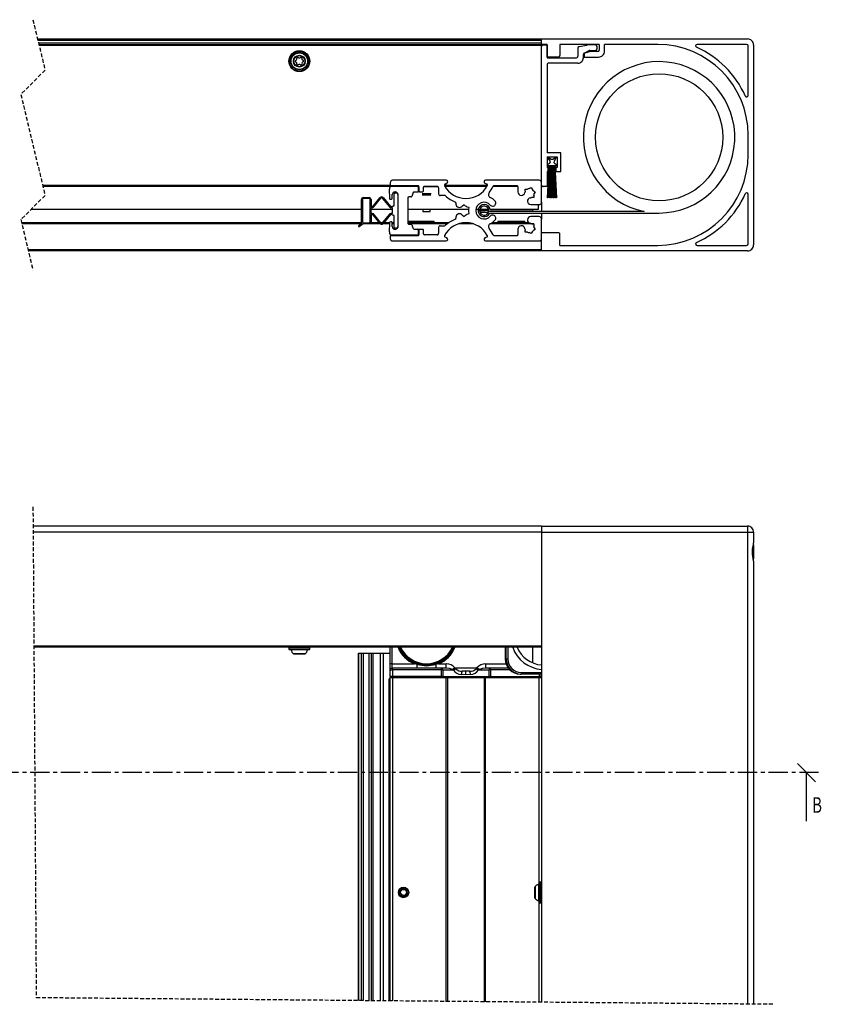
# Model space of a CAD drawing. Extents: x 26 to 795, y 9 to 570.
# Drawn here: x 491 to 755, y 245 to 570 of the extents above; entities that cross this region are included whole.
import ezdxf
from ezdxf.enums import TextEntityAlignment as Align

# ---------------------------------------------------------------- set-up
doc = ezdxf.new("R2010")
doc.units = 0
doc.header["$MEASUREMENT"] = 0
doc.linetypes.add('CENTER', pattern=[10.16, 6.35, -1.27, 1.27, -1.27])
doc.linetypes.add('HIDDEN', pattern=[1.905, 1.27, -0.635])
doc.layers.get('0').update_dxf_attribs({"linetype": 'CONTINUOUS'})

# ---------------------------------------------------------------- blocks, each defined once
blk = doc.blocks.new('_OBLIQUE')
at = {"color": 0, "linetype": 'ByBlock'}
blk.add_line((-0.5, -0.5), (0.5, 0.5), dxfattribs=at)
blk = doc.blocks.new('SW_HATCH_1')
at = {"color": 0, "linetype": 'Continuous'}
for p, q in [((0, 0), (0.16, 0.16)), ((-0.14, -4.64), (-0.09, -4.58)), ((0.02, -4.47), (0.07, -4.42)), ((0.18, -4.31), (0.23, -4.26)), ((0.31, -4.18), (0.36, -4.13)), ((0.49, -4), (0.54, -3.95)), ((0.66, -3.83), (0.71, -3.78)), ((0.78, -3.71), (0.83, -3.66)), ((0.92, -3.57), (0.97, -3.52)), ((1.06, -3.43), (1.11, -3.38))]:
    blk.add_line(p, q, dxfattribs=at)

msp = doc.modelspace()

# ---------------------------------------------------------------- linework, layer by layer
at = {"color": 7, "linetype": 'HIDDEN'}
for p, q in [((494.966289, 569.716933), (498.966289, 553.041933)), ((498.966289, 553.041933), (490.966289, 545.041933)), ((490.966289, 545.041933), (498.966289, 511.691932)), ((498.966289, 511.691932), (490.966289, 503.691932)), ((490.966289, 503.691932), (494.966289, 487.016932)), ((494.966289, 408.794272), (496.048411, 246.699099)), ((739.280285, 244.533067), (496.048411, 246.699099))]:
    msp.add_line(p, q, dxfattribs=at)
at = {"color": 7, "linetype": 'Continuous'}
for p, q in [((496.489543, 563.366933), (662.930269, 563.366933)), ((662.930269, 562.866932), (496.609468, 562.866932)), ((662.930269, 563.366933), (730.930287, 563.366933)), ((662.930269, 561.566913), (662.930269, 563.366933)), ((496.801395, 562.066933), (662.930269, 562.066933)), ((496.921319, 561.566932), (662.930269, 561.566932)), ((664.730269, 561.566913), (662.930269, 561.566913)), ((662.930269, 515.116914), (662.930269, 560.866913)), ((663.430292, 561.366914), (664.730269, 561.366914)), ((663.930315, 561.566932), (663.930315, 561.366914)), ((664.730269, 557.366913), (664.730269, 561.566913)), ((664.730269, 561.366914), (664.730269, 557.166913)), ((668.930311, 561.566913), (668.930311, 557.866914)), ((681.930262, 561.566913), (668.930311, 561.566913)), ((674.930293, 560.357014), (674.930293, 557.666914)), ((675.332207, 560.847303), (677.881736, 561.357206)), ((677.00668, 558.70511), (678.624708, 559.514128)), ((680.730302, 561.366914), (677.979786, 561.366914)), ((678.848345, 559.566913), (680.730302, 559.566913)), ((681.230266, 560.066914), (681.230266, 560.866913)), ((681.930262, 561.566913), (681.930262, 559.666915)), ((683.730263, 559.366913), (683.730263, 561.566913)), ((701.271076, 561.566913), (683.730263, 561.566913)), ((730.630297, 561.566913), (714.285511, 561.566913)), ((731.130261, 544.721711), (731.130261, 561.066912)), ((732.930262, 561.366932), (732.930262, 495.366933)), ((581.675488, 556.2417), (581.919271, 556.389121)), ((582.063813, 556.657167), (582.053084, 556.941852)), ((582.497556, 557.215985), (582.74712, 557.078576)), ((583.051521, 557.087419), (583.292682, 557.239083)), ((583.752353, 556.991218), (583.758134, 556.706387)), ((583.917994, 556.447185), (584.169883, 556.314165)), ((668.430287, 557.366913), (664.730269, 557.366913)), ((664.730269, 557.166913), (674.43027, 557.166913)), ((676.730294, 557.166913), (676.730294, 558.257896)), ((676.930267, 558.666915), (678.730268, 559.166914)), ((676.930267, 558.666915), (676.930267, 557.366913)), ((676.930267, 557.366913), (681.730289, 557.366913)), ((681.430299, 559.166914), (678.730268, 559.166914)), ((581.942577, 555.586681), (581.690688, 555.7197)), ((582.108218, 555.042649), (582.102436, 555.327477)), ((582.80905, 554.946445), (582.567889, 554.794781)), ((583.363015, 554.817879), (583.11345, 554.955289)), ((583.796758, 555.376697), (583.807487, 555.092014)), ((584.185082, 555.792164), (583.941299, 555.644745)), ((664.730269, 554.866914), (664.730269, 525.716914)), ((674.930293, 555.366915), (665.230293, 555.366915)), ((731.130261, 525.166621), (731.130261, 531.567244)), ((669.330258, 525.716914), (664.730269, 525.716914)), ((664.730269, 524.416914), (668.03028, 524.416914)), ((664.730269, 524.416914), (664.730269, 520.916914)), ((665.745217, 523.009458), (664.880294, 524.416914)), ((664.880294, 524.416914), (666.130263, 523.695226)), ((665.351588, 523.650008), (665.665287, 523.963706)), ((666.630287, 523.695226), (667.880315, 524.416914)), ((667.880315, 524.416914), (667.047758, 522.974926)), ((668.03028, 524.416914), (668.03028, 520.916914)), ((669.330258, 519.616914), (669.330258, 525.716914)), ((665.130276, 520.916914), (664.730269, 520.916914)), ((664.880294, 521.916914), (665.569205, 522.314663)), ((664.880294, 521.416914), (664.880294, 521.916914)), ((664.880294, 510.916915), (665.430564, 521.416914)), ((665.430564, 521.416914), (664.880294, 521.416914)), ((665.5307, 521.416914), (664.98043, 510.916915)), ((665.130276, 519.616914), (665.130276, 520.916914)), ((665.264029, 510.916915), (665.630717, 521.416914)), ((665.730793, 521.416914), (665.364105, 510.916915)), ((665.630717, 521.416914), (665.5307, 521.416914)), ((665.647466, 510.916915), (665.83075, 521.416914)), ((665.83075, 521.416914), (665.730793, 521.416914)), ((665.930886, 521.416914), (665.747601, 510.916915)), ((666.030902, 521.416914), (665.930886, 521.416914)), ((665.93929, 510.916915), (666.030902, 521.416914)), ((666.131038, 521.416914), (666.039426, 510.916915)), ((666.330177, 521.416914), (666.131038, 521.416914)), ((666.330177, 510.916915), (666.330177, 521.416914)), ((666.629512, 521.416914), (666.430313, 521.416914)), ((666.430313, 521.416914), (666.430313, 510.916915)), ((666.721184, 510.916915), (666.629512, 521.416914)), ((666.829664, 521.416914), (666.729648, 521.416914)), ((666.729648, 521.416914), (666.821319, 510.916915)), ((667.012948, 510.916915), (666.829664, 521.416914)), ((667.029817, 521.416914), (666.9298, 521.416914)), ((666.9298, 521.416914), (667.113084, 510.916915)), ((667.396504, 510.916915), (667.029817, 521.416914)), ((667.22985, 521.416914), (667.129893, 521.416914)), ((667.129893, 521.416914), (667.496521, 510.916915)), ((667.780179, 510.916915), (667.22985, 521.416914)), ((667.230744, 522.291914), (667.880315, 521.916914)), ((667.329986, 521.416914), (667.880315, 510.916915)), ((667.880315, 521.416914), (667.329986, 521.416914)), ((667.630274, 520.916914), (667.630274, 519.616914)), ((668.03028, 520.916914), (667.630274, 520.916914)), ((667.880315, 521.916914), (667.880315, 521.416914)), ((664.730269, 519.616914), (665.130276, 519.616914)), ((664.730269, 519.616914), (664.730269, 514.616914)), ((667.630274, 519.616914), (669.330258, 519.616914)), ((612.898845, 514.616933), (498.264629, 514.616933)), ((612.930316, 515.866932), (612.930316, 515.166933)), ((622.030277, 514.666933), (613.064665, 514.666933)), ((622.130293, 514.866932), (613.230307, 514.866932)), ((631.430287, 516.666933), (613.73027, 516.666933)), ((622.426111, 514.616933), (622.196097, 514.616933)), ((622.330267, 513.091933), (622.330267, 514.366932)), ((622.430283, 514.566933), (622.430283, 513.166932)), ((623.930294, 513.166932), (623.930294, 514.366932)), ((628.64824, 514.616933), (624.064464, 514.616933)), ((624.230284, 514.666933), (628.430266, 514.666933)), ((628.930289, 514.166932), (628.930289, 512.166932)), ((644.829411, 514.616933), (631.031174, 514.616933)), ((631.060976, 515.445875), (631.639797, 515.71293)), ((644.220788, 515.71293), (644.799609, 515.445875)), ((662.130315, 516.666933), (644.430298, 516.666933)), ((655.113656, 514.616933), (646.8543, 514.616933)), ((654.817838, 514.866932), (647.160668, 514.866932)), ((655.117828, 514.566933), (655.117828, 512.843978)), ((658.853967, 513.943261), (659.434993, 514.278695)), ((659.434993, 514.278695), (659.770448, 513.697706)), ((662.930269, 509.466933), (662.930269, 515.866932)), ((663.425941, 514.616933), (662.930269, 514.616933)), ((664.730269, 514.616914), (663.430292, 514.616914)), ((665.06179, 514.379959), (665.167469, 514.485636)), ((665.396649, 514.714847), (665.500361, 514.818529)), ((665.719408, 515.037598), (665.821332, 515.139514)), ((665.977497, 515.295667), (666.078526, 515.396686)), ((666.330177, 515.648332), (666.430313, 515.748469)), ((666.676838, 515.995031), (666.776139, 516.094302)), ((666.920084, 516.238246), (667.018492, 516.336665)), ((667.200822, 516.519028), (667.297501, 516.615712)), ((667.472321, 516.79051), (667.56745, 516.88566)), ((604.03027, 510.961933), (606.030304, 510.961933)), ((606.030304, 510.661933), (604.03027, 510.661933)), ((607.14801, 507.978503), (609.643537, 510.952605)), ((607.381482, 507.782582), (609.877068, 510.756684)), ((610.329348, 510.756684), (612.824876, 507.782582)), ((610.56282, 510.952605), (613.058407, 507.978503)), ((613.630313, 510.716932), (613.630313, 511.966932)), ((614.230294, 508.466933), (614.230294, 512.216933)), ((614.530284, 512.516932), (615.130264, 512.516932)), ((615.430314, 512.216933), (615.430314, 501.116933)), ((615.430314, 511.966932), (615.430314, 501.366932)), ((618.755299, 510.866932), (618.755299, 502.466932)), ((619.783539, 511.166932), (619.05529, 511.166932)), ((622.030277, 512.791932), (620.821554, 512.791932)), ((622.730274, 512.866933), (623.630304, 512.866933)), ((623.451728, 512.334088), (626.408834, 512.334088)), ((623.480517, 511.896346), (626.380045, 511.896346)), ((630.87054, 511.666933), (629.430313, 511.666933)), ((657.551426, 513.773998), (658.222277, 513.773998)), ((657.551426, 513.10313), (657.551426, 513.773998)), ((660.309154, 511.016281), (659.638304, 511.016281)), ((660.23286, 513.235271), (660.813827, 512.899837)), ((660.309154, 511.68715), (660.309154, 511.016281)), ((660.813827, 512.899837), (660.478432, 512.318848)), ((664.98043, 510.916915), (664.880294, 510.916915)), ((665.364105, 510.916915), (665.264029, 510.916915)), ((665.747601, 510.916915), (665.647466, 510.916915)), ((666.039426, 510.916915), (665.93929, 510.916915)), ((666.430313, 510.916915), (666.330177, 510.916915)), ((666.821319, 510.916915), (666.721184, 510.916915)), ((667.113084, 510.916915), (667.012948, 510.916915)), ((667.496521, 510.916915), (667.396504, 510.916915)), ((667.880315, 510.916915), (667.780179, 510.916915)), ((731.130261, 495.666953), (731.130261, 512.012154)), ((603.43029, 502.300225), (603.43029, 510.361932)), ((603.73028, 510.361932), (603.73028, 502.971932)), ((606.330294, 502.971932), (606.330294, 510.361932)), ((606.630284, 510.361932), (606.630284, 508.166933)), ((606.630284, 505.688088), (606.630284, 507.645776)), ((613.044042, 510.416932), (613.330264, 510.416932)), ((613.576073, 508.166933), (613.930303, 508.166933)), ((613.576073, 507.645776), (613.576073, 505.688088)), ((637.330312, 508.616932), (636.855919, 508.142557)), ((637.804646, 508.142557), (637.330312, 508.616932)), ((639.019031, 507.641932), (638.371009, 507.815566)), ((638.845403, 506.993923), (639.019031, 507.641932)), ((659.356553, 508.666932), (662.130315, 508.666932)), ((661.930282, 507.116932), (661.930282, 508.666932)), ((662.930269, 509.466933), (662.930269, 506.366933)), ((494.391281, 507.116932), (603.43029, 507.116932)), ((606.630284, 507.116932), (613.576073, 507.116932)), ((606.630284, 505.166933), (606.630284, 502.971932)), ((609.643537, 502.381259), (607.14801, 505.355362)), ((609.877068, 502.577182), (607.381482, 505.551284)), ((612.824876, 505.551284), (610.329348, 502.577182)), ((613.058407, 505.355362), (610.56282, 502.381259)), ((613.930303, 505.166933), (613.576073, 505.166933)), ((614.230294, 501.116933), (614.230294, 504.866933)), ((618.755299, 507.116932), (638.878364, 507.116932)), ((623.680312, 507.116932), (623.680312, 506.334089)), ((623.680312, 506.334089), (626.18031, 506.334089)), ((626.18031, 506.334089), (626.18031, 507.116932)), ((636.855919, 505.191307), (637.330312, 504.716933)), ((637.330312, 504.716933), (637.804646, 505.191307)), ((638.371009, 505.518299), (639.019031, 505.691932)), ((639.019031, 505.691932), (638.845403, 506.339941)), ((641.217369, 507.116932), (642.031569, 507.116932)), ((641.941327, 507.005932), (641.995687, 506.980305)), ((641.948778, 506.996184), (642.016012, 506.957181)), ((641.975064, 507.116932), (641.949732, 507.102234)), ((642.006475, 507.116932), (641.986269, 507.102912)), ((642.495829, 506.451361), (642.780263, 506.166933)), ((642.549354, 507.116932), (645.411212, 507.116932)), ((642.871875, 507.116932), (642.549474, 507.093413)), ((642.780263, 506.166933), (643.367905, 506.166933)), ((643.367905, 506.166933), (645.080287, 506.166933)), ((645.080287, 506.166933), (645.476717, 506.563352)), ((696.755368, 506.366933), (645.449955, 506.366933)), ((645.466883, 506.466933), (659.980316, 506.466933)), ((645.813305, 505.866932), (701.73027, 505.866932)), ((645.928997, 507.116932), (661.930282, 507.116932)), ((659.980316, 506.966932), (645.957667, 506.966932)), ((662.130315, 504.666932), (659.356553, 504.666932)), ((659.980316, 506.466933), (659.980316, 506.966932)), ((662.930269, 505.866932), (662.930269, 503.866933)), ((491.188187, 502.766933), (603.43029, 502.766933)), ((603.43029, 502.300225), (602.494258, 501.644805)), ((602.666337, 501.399061), (604.055721, 502.371933)), ((604.03027, 502.671933), (606.030304, 502.671933)), ((606.030304, 502.371933), (604.055721, 502.371933)), ((606.594164, 502.766933), (609.319944, 502.766933)), ((609.717805, 502.766933), (610.488552, 502.766933)), ((610.886413, 502.766933), (612.784285, 502.766933)), ((613.330264, 502.916932), (613.044042, 502.916932)), ((613.59008, 502.766933), (614.230294, 502.766933)), ((613.630313, 501.366932), (613.630313, 502.616933)), ((615.130264, 500.816932), (614.530284, 500.816932)), ((618.755299, 503.166933), (624.303181, 503.166933)), ((618.755299, 502.766933), (632.413942, 502.766933)), ((619.05529, 502.166932), (619.783539, 502.166932)), ((624.303181, 503.166933), (627.430279, 503.166933)), ((627.430279, 502.766933), (627.430279, 503.166933)), ((628.930289, 501.166932), (628.930289, 499.166932)), ((629.430313, 501.666933), (630.87054, 501.666933)), ((646.728475, 502.766933), (658.585746, 502.766933)), ((648.430306, 503.166933), (648.430306, 502.766933)), ((648.430306, 503.166933), (657.43031, 503.166933)), ((657.43031, 502.766933), (657.43031, 503.166933)), ((659.638304, 502.317583), (660.309154, 502.317583)), ((660.309154, 502.317583), (660.309154, 501.646716)), ((660.478432, 501.015017), (660.813827, 500.434028)), ((662.930269, 497.466933), (662.930269, 503.866933)), ((612.930316, 498.166932), (612.930316, 497.466933)), ((613.064665, 498.666933), (622.030277, 498.666933)), ((613.230307, 498.466933), (622.130293, 498.466933)), ((620.821554, 500.541933), (622.030277, 500.541933)), ((622.330267, 498.966932), (622.330267, 500.241933)), ((622.430283, 500.166932), (622.430283, 498.766933)), ((623.630304, 500.466933), (622.730274, 500.466933)), ((623.930294, 498.966932), (623.930294, 500.166932)), ((628.430266, 498.666933), (624.230284, 498.666933)), ((631.639797, 497.620935), (631.060976, 497.887991)), ((644.799609, 497.887991), (644.220788, 497.620935)), ((647.160668, 498.466933), (654.817838, 498.466933)), ((655.117828, 500.489887), (655.117828, 498.766933)), ((657.551426, 499.559866), (657.551426, 500.230735)), ((658.222277, 499.559866), (657.551426, 499.559866)), ((659.434993, 499.055169), (658.853967, 499.390604)), ((659.770448, 499.636158), (659.434993, 499.055169)), ((660.813827, 500.434028), (660.23286, 500.098593)), ((662.930269, 493.366932), (662.930269, 499.366952)), ((668.430287, 499.366952), (662.930269, 499.366952)), ((668.930311, 495.166952), (668.930311, 498.866951)), ((613.73027, 496.666932), (631.430287, 496.666932)), ((644.430298, 496.666932), (662.130315, 496.666932)), ((668.930311, 495.166952), (701.271076, 495.166952)), ((714.285511, 495.166952), (730.630297, 495.166952)), ((493.323106, 493.866933), (662.930269, 493.866933)), ((662.930269, 493.366932), (493.443031, 493.366932)), ((730.930287, 493.366932), (662.930269, 493.366932)), ((662.930269, 402.444317), (495.008666, 402.444317)), ((662.930269, 400.444224), (495.022017, 400.444224)), ((662.930269, 402.444317), (662.930269, 400.444224)), ((662.930269, 402.444317), (730.930287, 402.444317)), ((662.930269, 400.444224), (730.930287, 400.444224)), ((662.930269, 400.444224), (662.930269, 245.212987)), ((662.930269, 400.444224), (662.930269, 362.944319)), ((730.930287, 402.444317), (730.930287, 400.444224)), ((730.930287, 400.444224), (730.930287, 244.607403)), ((730.930287, 400.444224), (732.930262, 400.444224)), ((732.930262, 400.444224), (732.930262, 396.95473)), ((732.930262, 390.907958), (732.930262, 396.95473)), ((732.842702, 396.275475), (732.842702, 391.605094)), ((732.930262, 390.933945), (732.930262, 244.589641)), ((495.272357, 362.944319), (662.930269, 362.944319)), ((662.930269, 362.444356), (495.275695, 362.444356)), ((579.480309, 362.244322), (579.480309, 361.844256)), ((586.180288, 361.644223), (579.680282, 361.644223)), ((586.380262, 361.844256), (586.380262, 362.244322)), ((612.930316, 356.994345), (612.930316, 362.444356)), ((650.916416, 362.444356), (650.916416, 358.594372)), ((659.980316, 357.32074), (659.980316, 362.444356)), ((584.750969, 360.244229), (581.109602, 360.244229)), ((602.430303, 360.49433), (602.430303, 245.751693)), ((602.430303, 360.49433), (602.494258, 360.49433)), ((602.494258, 245.751216), (602.494258, 360.49433)), ((602.494258, 360.49433), (603.43029, 360.49433)), ((603.43029, 245.742872), (603.43029, 360.49433)), ((603.43029, 360.49433), (604.03027, 360.49433)), ((604.03027, 360.49433), (604.03027, 245.737507)), ((604.03027, 360.49433), (606.030304, 360.49433)), ((606.030304, 245.719745), (606.030304, 360.49433)), ((606.030304, 360.49433), (606.630284, 360.49433)), ((606.630284, 360.49433), (606.630284, 245.714381)), ((606.630284, 360.49433), (607.14801, 360.49433)), ((607.14801, 360.49433), (607.14801, 245.709732)), ((607.14801, 360.49433), (609.643537, 360.49433)), ((609.643537, 360.49433), (609.643537, 245.687559)), ((609.643537, 360.49433), (610.56282, 360.49433)), ((610.56282, 360.49433), (610.56282, 245.679333)), ((610.56282, 360.49433), (612.930316, 360.49433)), ((650.916416, 358.594372), (650.917906, 358.594372)), ((650.917906, 358.594372), (651.228029, 358.594372)), ((651.228029, 358.594372), (651.765305, 358.594372)), ((613.43028, 356.994345), (612.930316, 356.994345)), ((612.930316, 354.994252), (612.930316, 356.994345)), ((612.930316, 352.794364), (612.930316, 354.994252)), ((612.930316, 354.994252), (613.73027, 354.994252)), ((613.43028, 356.994345), (620.95036, 356.994345)), ((613.43028, 356.994345), (613.43028, 355.494216)), ((613.73027, 355.494216), (613.43028, 355.494216)), ((613.73027, 354.994252), (613.73027, 355.494216)), ((629.806239, 355.494216), (613.73027, 355.494216)), ((613.73027, 354.994252), (613.73027, 352.794364)), ((629.806239, 354.994252), (613.73027, 354.994252)), ((621.807773, 356.731608), (620.95036, 356.994345)), ((621.066231, 357.270911), (621.898729, 356.96502)), ((621.807773, 355.494216), (621.807773, 356.731608)), ((621.898729, 356.96502), (624.930281, 356.494381)), ((624.930281, 356.494381), (627.961833, 356.96502)), ((624.930281, 356.794312), (624.930281, 356.494381)), ((627.961833, 356.96502), (628.794331, 357.270911)), ((628.910262, 356.994345), (628.05279, 356.731608)), ((628.05279, 356.731608), (628.05279, 355.494216)), ((628.910262, 356.994345), (631.449539, 356.994345)), ((629.806239, 355.494216), (629.806239, 354.994252)), ((631.449539, 355.494216), (629.806239, 355.494216)), ((630.284149, 354.994252), (629.806239, 354.994252)), ((629.806239, 354.994252), (629.806239, 352.794364)), ((630.284149, 354.994252), (630.284149, 352.794364)), ((630.284149, 354.994252), (633.796591, 354.994252)), ((631.449539, 355.494216), (631.449539, 356.994345)), ((633.796591, 354.994252), (633.496065, 355.149701)), ((634.57169, 355.304911), (634.283859, 355.615571)), ((634.283859, 355.615571), (641.576666, 355.615571)), ((639.180262, 354.555085), (636.680324, 354.555085)), ((637.930293, 354.43373), (636.680324, 354.555085)), ((639.180262, 354.555085), (637.930293, 354.43373)), ((641.576666, 355.615571), (641.288895, 355.304911)), ((642.36452, 355.149701), (642.063934, 354.994252)), ((642.063934, 354.994252), (645.576436, 354.994252)), ((644.411046, 356.994345), (644.411046, 355.494216)), ((646.054346, 355.494216), (644.411046, 355.494216)), ((646.054346, 354.994252), (645.576436, 354.994252)), ((645.576436, 352.794364), (645.576436, 354.994252)), ((646.054346, 354.994252), (646.054346, 355.494216)), ((651.991684, 355.494216), (646.054346, 355.494216)), ((646.054346, 354.994252), (646.054346, 352.794364)), ((612.630267, 245.660856), (612.630267, 351.994231)), ((612.772126, 351.994231), (612.630267, 351.994231)), ((612.772126, 245.659664), (612.772126, 351.994231)), ((612.772126, 351.994231), (612.930316, 351.994231)), ((613.73027, 352.794364), (612.930316, 352.794364)), ((612.930316, 245.658233), (612.930316, 352.494433)), ((612.930316, 352.494433), (613.73027, 352.494433)), ((613.230307, 352.494433), (613.73027, 352.494433)), ((613.73027, 352.494433), (613.73027, 352.794364)), ((629.806239, 352.794364), (613.73027, 352.794364)), ((613.73027, 352.494433), (613.73027, 245.651081)), ((613.73027, 352.494433), (631.430287, 352.494433)), ((629.806239, 352.794364), (629.806239, 352.494433)), ((630.284149, 352.794364), (629.806239, 352.794364)), ((629.806239, 352.494433), (629.997391, 352.494433)), ((630.284149, 352.794364), (645.576436, 352.794364)), ((631.430287, 245.493486), (631.430287, 352.494433)), ((631.430287, 352.494433), (631.93031, 352.494433)), ((631.93031, 245.489075), (631.93031, 352.494433)), ((643.930275, 352.494433), (631.93031, 352.494433)), ((632.112402, 352.494433), (643.746275, 352.494433)), ((637.930293, 353.373005), (636.391837, 353.494361)), ((637.930293, 353.373005), (637.930293, 354.43373)), ((639.468748, 353.494361), (637.930293, 353.373005)), ((638.97844, 352.494433), (639.095563, 352.56429)), ((639.012832, 352.494433), (639.05241, 352.517798)), ((639.095563, 352.56429), (639.095563, 352.691128)), ((643.930275, 352.494433), (643.930275, 245.382145)), ((643.930275, 352.494433), (644.430298, 352.494433)), ((644.430298, 245.377734), (644.430298, 352.494433)), ((644.430298, 352.494433), (662.130315, 352.494433)), ((646.054346, 352.794364), (645.576436, 352.794364)), ((645.863194, 352.494433), (646.054346, 352.494433)), ((646.054346, 352.494433), (646.054346, 352.794364)), ((646.054346, 352.794364), (662.130315, 352.794364)), ((655.902881, 353.594258), (656.213004, 353.594258)), ((662.930269, 353.594258), (656.213004, 353.594258)), ((662.130315, 352.794364), (662.130315, 352.494433)), ((662.130315, 352.494433), (662.930269, 352.494433)), ((660.730261, 279.623702), (660.730261, 283.265069)), ((662.130315, 278.194382), (662.130315, 284.694388)), ((662.730295, 284.894421), (662.330288, 284.894421)), ((617.139239, 279.839232), (617.603678, 279.907658)), ((662.330288, 277.994349), (662.730295, 277.994349))]:
    msp.add_line(p, q, dxfattribs=at)
at = {"color": 8, "linetype": 'Continuous'}
for p, q in [((663.030285, 561.166933), (497.017283, 561.166933)), ((498.168666, 515.016933), (612.97049, 515.016933)), ((630.834002, 515.016933), (645.026583, 515.016933)), ((662.930269, 515.016933), (662.940401, 515.016933)), ((603.382725, 502.266932), (491.308112, 502.266932)), ((609.771509, 502.266932), (603.905756, 502.266932)), ((612.712879, 502.266932), (610.434849, 502.266932)), ((614.230294, 502.266932), (613.630313, 502.266932)), ((631.743211, 502.266932), (618.831653, 502.266932)), ((640.428264, 502.266932), (635.432262, 502.266932)), ((660.309154, 502.266932), (645.863015, 502.266932)), ((732.54307, 392.886593), (732.54307, 395.077422)), ((732.632894, 395.255044), (732.632894, 392.627671)), ((732.715685, 392.259314), (732.715685, 395.661309)), ((581.119258, 362.244322), (579.480309, 362.244322)), ((579.480309, 361.844256), (586.380262, 361.844256)), ((585.660118, 361.572697), (580.200452, 361.572697)), ((586.380262, 362.244322), (581.119258, 362.244322)), ((613.43028, 362.444356), (613.43028, 356.994345)), ((650.917906, 362.444356), (650.917906, 358.594372)), ((651.228029, 358.594372), (651.228029, 362.444356)), ((651.765305, 362.444356), (651.765305, 358.594372)), ((580.970485, 360.300734), (584.890086, 360.300734)), ((644.411046, 356.994345), (651.180047, 356.994345)), ((652.443427, 354.994252), (646.054346, 354.994252)), ((613.058407, 352.548554), (613.058407, 352.494433)), ((656.251747, 354.094222), (662.930269, 354.094222)), ((662.130315, 353.594258), (662.130315, 352.794364)), ((662.130315, 284.694388), (662.130315, 352.494433)), ((660.786647, 283.404067), (660.786647, 279.484465)), ((662.05861, 278.714612), (662.05861, 284.174159)), ((662.330288, 284.894421), (662.330288, 277.994349)), ((662.730295, 277.994349), (662.730295, 284.894421)), ((662.130315, 245.220139), (662.130315, 278.194382))]:
    msp.add_line(p, q, dxfattribs=at)
at = {"color": 92, "linetype": 'CENTER'}
msp.add_line((754.402755, 321.046142), (199.316102, 321.046142), dxfattribs=at)
at = {"color": 92, "linetype": 'Continuous'}
msp.add_line((750.402755, 305.046142), (750.402755, 321.046142), dxfattribs=at)
at = {"color": 7, "linetype": 'Continuous', "flags": 128}
for points in [[(642.50626, 506.652407), (642.764944, 506.673586), (643.201191, 506.695986), (643.72595, 506.719137), (644.300837, 506.743897), (644.842226, 506.766694), (645.291883, 506.789384), (645.468492, 506.802998)], [(732.630271, 395.221427), (732.891638, 396.506026), (732.930262, 396.95473)], [(732.930262, 390.933945), (732.830424, 391.724303), (732.630271, 392.667248)], [(621.807773, 356.731608), (624.935586, 356.327727), (628.05279, 356.731608)], [(628.794331, 357.270911), (628.802437, 357.251599), (628.813226, 357.22585), (628.828246, 357.190087), (628.846783, 357.145741), (628.867585, 357.09615), (628.910262, 356.994345)], [(633.496065, 355.149701), (632.468004, 355.405762), (631.449539, 355.494216)], [(634.283859, 355.615571), (634.178061, 355.553105), (634.072978, 355.490878), (633.969325, 355.429604), (633.867759, 355.369523), (633.768994, 355.31111), (633.673686, 355.254843), (633.582491, 355.200722), (633.496065, 355.149701)], [(634.57169, 355.304911), (634.167392, 355.156376), (633.796591, 354.994252)], [(642.36452, 355.149701), (642.278094, 355.200722), (642.186899, 355.254843), (642.091591, 355.31111), (641.992826, 355.369523), (641.89126, 355.429604), (641.787607, 355.490878), (641.682524, 355.553105), (641.576666, 355.615571)], [(644.411046, 355.494216), (643.392999, 355.405762), (642.36452, 355.149701)], [(638.299782, 352.494433), (638.584215, 352.535203), (638.948697, 352.607443)], [(662.930269, 353.294327), (662.869412, 353.102877), (662.695963, 352.940753), (662.571866, 352.877333), (662.436444, 352.832272), (662.285346, 352.8039), (662.130315, 352.794364)], [(616.161246, 281.659796), (616.479415, 282.066062), (616.714258, 282.366231), (616.889018, 282.58939)], [(616.602499, 280.564501), (616.548736, 280.698016), (616.391022, 281.089499), (616.239328, 281.465962), (616.161246, 281.659796)], [(617.771584, 280.399277), (617.260475, 280.471518), (616.883237, 280.524924), (616.602499, 280.564501)], [(616.889018, 282.58939), (617.400069, 282.51715), (617.777366, 282.463744), (618.058044, 282.423928)], [(617.603678, 279.907658), (617.643375, 279.923632), (617.651898, 279.928162), (617.65923, 279.933884), (617.660064, 279.935315), (617.660362, 279.936507), (617.660005, 279.937699), (617.65923, 279.938414), (617.657322, 279.939368), (617.650766, 279.940798), (617.620487, 279.94056), (617.499012, 279.9315), (617.160041, 279.937222)], [(618.499298, 281.328871), (618.181188, 280.922368), (617.946286, 280.622437), (617.771584, 280.399277)], [(618.058044, 282.423928), (618.136126, 282.230332), (618.28782, 281.853869), (618.445534, 281.462386), (618.499298, 281.328871)]]:
    msp.add_lwpolyline(points, dxfattribs=at)
at = {"color": 7, "linetype": 'Continuous'}
for centre, radius in [((582.93028, 556.016947), 3.450004), ((582.930286, 556.016932), 3.250002), ((582.9303, 556.01693), 2.82571), ((582.930275, 556.016934), 2.729815), ((582.930279, 556.016923), 1.959824), ((582.930297, 556.016934), 1.820688), ((701.7303, 530.866927), 21.000007), ((617.330247, 281.494274), 1.70002), ((617.330272, 281.494215), 1.499992), ((617.330332, 281.494393), 0.999938)]:
    msp.add_circle(centre, radius, dxfattribs=at)
for centre, radius, start, end in [((730.930349, 561.36702), 1.999913, 359.99749483, 90.00175811), ((663.430269, 560.866913), 0.5, 89.99737751, 180.00006124), ((675.430253, 560.357051), 0.49996, 101.30941341, 180.0042743), ((677.979841, 560.866361), 0.500553, 90.00634362, 101.30275415), ((678.848295, 559.066988), 0.499925, 89.99433498, 116.56685984), ((680.730265, 560.866913), 0.5, 359.99993883, 89.99579215), ((680.730259, 560.06692), 0.500007, 270.00493663, 359.99933239), ((681.430259, 559.666917), 0.500004, 270.00457224, 359.99969678), ((681.73035, 559.366826), 1.999913, 269.99824189, 0.00250517), ((701.130345, 531.567328), 29.999916, 359.9998403, 89.73122294), ((714.285501, 561.06691), 0.500004, 89.99878648, 245.9637787), ((701.130373, 531.567365), 31.79985, 24.03264923, 65.96586521), ((730.63026, 561.066913), 0.5, 359.99993883, 89.99579215), ((581.830776, 555.985), 0.300015, 121.17134485, 242.16429479), ((581.764181, 556.645746), 0.299849, 301.14643717, 2.18284003), ((582.352848, 556.953217), 0.299979, 61.15817078, 182.17117075), ((582.891815, 557.341356), 0.299983, 241.16154342, 302.1667787), ((583.452382, 556.985084), 0.300033, 1.17134482, 122.15938019), ((584.058014, 556.712438), 0.29994, 181.15580914, 242.17159914), ((584.029795, 556.048864), 0.300015, 301.17132712, 62.16431252), ((668.430307, 557.866917), 0.500004, 269.99774187, 359.99969688), ((674.430289, 557.666917), 0.500004, 269.99774187, 359.99969688), ((674.930303, 557.166905), 1.79999, 269.99966922, 0.00027149), ((677.230351, 558.257864), 0.500058, 116.56996501, 179.99629098), ((581.802551, 555.321425), 0.299946, 1.15611903, 62.17092133), ((582.40819, 555.048783), 0.300035, 181.17151785, 302.15884742), ((582.968756, 554.692509), 0.299983, 61.16154342, 122.1667787), ((583.507721, 555.08065), 0.299981, 241.15869766, 2.17099175), ((584.096395, 555.388117), 0.299855, 121.14706971, 182.18254015), ((665.230273, 554.866911), 0.500004, 89.99774187, 179.99969688), ((701.73031, 530.866932), 25, 269.99990711, 258.52164745), ((730.630263, 544.721707), 0.499998, 204.0323517, 0.00050996), ((666.380275, 524.128279), 0.500041, 240.00116449, 299.99883551), ((701.130345, 525.166537), 29.999916, 270.26877706, 0.0001597), ((665.319276, 522.74767), 0.499959, 299.99325536, 31.57538315), ((667.480799, 522.724925), 0.500026, 150.00148228, 239.9943904), ((618.354924, 513.166775), 5.724657, 167.21819014, 179.99842354), ((613.06462, 514.367025), 0.299907, 89.99138618, 167.23483122), ((613.730302, 515.866947), 0.799986, 90.00230637, 180.00102877), ((613.230299, 515.166915), 0.299982, 179.99657344, 270.00146996), ((622.030286, 514.366952), 0.299981, 359.99626981, 90.00177359), ((622.130303, 514.566951), 0.299981, 359.99644767, 90.0017736), ((624.230275, 514.366952), 0.299981, 89.99822641, 180.00373019), ((628.430286, 514.166929), 0.500004, 0.00040985, 90.00225813), ((631.228518, 515.082691), 0.399966, 114.76447623, 208.14472393), ((637.930293, 518.666939), 8.000007, 208.1390924, 331.8609076), ((631.43025, 516.166918), 0.500015, 294.77658094, 89.99582121), ((644.430262, 516.166934), 0.499999, 89.9958836, 245.23171425), ((644.632067, 515.082691), 0.399966, 331.85527607, 65.23552377), ((637.93455, 518.664372), 9.795051, 321.39353782, 336.05344559), ((647.160687, 514.566885), 0.300048, 90.00371183, 156.04402328), ((654.817847, 514.566951), 0.299981, 359.99644767, 90.0017736), ((658.930348, 512.394843), 1.550301, 92.82401708, 117.17638729), ((662.130283, 515.866947), 0.799986, 359.99897123, 89.99769363), ((663.430272, 515.116918), 0.500004, 180.00040985, 270.00225813), ((604.030255, 510.361968), 0.599965, 89.99853004, 180.00342656), ((604.030262, 510.361951), 0.299982, 89.99853005, 180.00360442), ((606.030319, 510.361968), 0.599965, 359.99657344, 90.00146996), ((606.030312, 510.361951), 0.299982, 359.99639558, 90.00146995), ((610.103179, 510.5669), 0.600032, 40.00145242, 139.99854758), ((610.103208, 510.566923), 0.29521, 40.00114754, 139.99885246), ((639.358452, 513.166909), 26.728185, 179.99994982, 185.31912322), ((613.044025, 510.716881), 0.299948, 185.30886392, 270.00327279), ((613.330229, 510.717017), 0.300084, 270.00657904, 359.9838168), ((614.530314, 511.966932), 0.9, 359.99999997, 180.00000003), ((614.530276, 512.21695), 0.299982, 89.99853003, 180.00324869), ((615.13023, 512.216848), 0.300084, 0.0161832, 89.99342096), ((619.055279, 510.866953), 0.299979, 89.99792276, 180.00385596), ((619.78359, 511.466837), 0.299905, 269.99031903, 341.48538435), ((634.0993, 506.669273), 14.798313, 156.3212242, 161.47241347), ((620.821545, 512.491994), 0.299939, 89.9983362, 156.33149028), ((622.030284, 513.091915), 0.299982, 269.99853004, 0.00342656), ((622.730264, 513.166914), 0.299981, 179.99644767, 270.0017736), ((623.630313, 513.166914), 0.299981, 269.9982264, 0.00355233), ((629.430293, 512.166937), 0.500004, 180.00051657, 270.00225813), ((630.870559, 511.166931), 0.500002, 46.73196079, 90.00223872), ((637.930009, 518.666392), 9.799403, 226.7310685, 249.29046031), ((646.370489, 511.928687), 1.000064, 141.40226141, 245.11607196), ((643.930926, 506.667811), 4.798926, 41.46916925, 65.12323058), ((656.267856, 512.844006), 1.150028, 180.00140044, 350.42980264), ((658.927243, 512.396241), 1.546792, 152.80609139, 170.45224611), ((659.356566, 509.773284), 1.106351, 98.76742849, 269.99932992), ((658.930467, 512.394772), 1.549604, 279.56397055, 297.17991139), ((658.930555, 512.395442), 1.549617, 32.8171229, 57.18010765), ((658.929522, 512.395382), 1.5508, 332.82637192, 357.1711972), ((701.130373, 525.1665), 31.79985, 294.03413479, 335.96735077), ((730.630263, 512.012158), 0.499998, 359.99949004, 155.9676483), ((606.92344, 508.166939), 0.293156, 180.00117586, 320.00000894), ((606.923433, 508.16691), 0.597927, 240.64131592, 320.00150572), ((613.282933, 508.166956), 0.597962, 220.00133043, 299.35584793), ((613.282952, 508.166915), 0.293121, 219.99948271, 0.00357286), ((613.930314, 508.466913), 0.299979, 269.99792276, 0.00385596), ((634.35863, 509.219561), 0.299971, 345.92342273, 69.30451427), ((635.765026, 508.866889), 1.149969, 165.92241054, 305.43247379), ((637.330116, 506.667232), 1.549661, 107.81838489, 125.4324121), ((637.330516, 506.667364), 1.549514, 47.81733565, 72.18250387), ((643.930303, 506.666932), 2.749986, 41.47208726, 318.52791274), ((643.980296, 506.666966), 1.999994, 8.62595063, 336.42067396), ((643.980291, 506.667146), 1.500013, 352.32957234, 348.4548159), ((646.75883, 509.166914), 1.024995, 221.47070821, 41.47354787), ((662.130283, 509.466919), 0.799986, 270.00230637, 0.00102877), ((606.923433, 505.166952), 0.597929, 39.99885915, 119.35859423), ((606.92344, 505.166925), 0.293156, 39.99999106, 179.99846008), ((613.282932, 505.166906), 0.597965, 60.6442419, 139.99830472), ((613.282952, 505.166949), 0.293121, 359.99679121, 140.0005173), ((613.930311, 504.86695), 0.299982, 359.99675131, 90.00146997), ((634.358631, 504.114304), 0.29997, 290.69542067, 14.07639439), ((635.765024, 504.466977), 1.149968, 54.56741625, 194.07769942), ((637.330179, 506.666759), 1.5498, 234.56838736, 252.18081564), ((637.330516, 506.6665), 1.549514, 287.81749613, 312.18266435), ((637.329612, 506.666932), 1.550659, 347.82652356, 12.17347644), ((646.75883, 504.166952), 1.024994, 318.52649566, 138.52932627), ((659.356565, 503.560582), 1.10635, 90.00061432, 261.23261988), ((662.130286, 503.866949), 0.799983, 359.99887689, 89.99792137), ((602.580297, 501.521932), 0.150001, 125.00076333, 305.00128748), ((604.030262, 502.971915), 0.299982, 179.99675131, 270.00146997), ((606.030312, 502.971915), 0.299982, 269.99853003, 0.00324869), ((606.030322, 502.971895), 0.599962, 269.9982264, 0.00355233), ((610.103179, 502.766964), 0.600032, 220.00145242, 319.99854758), ((610.103208, 502.766938), 0.295206, 220.00037226, 319.99962774), ((639.358452, 500.166957), 26.728185, 174.68087678, 180.00005417), ((613.044025, 502.616983), 0.299949, 89.99675165, 174.69072125), ((613.330232, 502.616851), 0.300081, 0.01557585, 89.99402832), ((614.530314, 501.366934), 0.9, 180.00011855, 359.99988145), ((614.530276, 501.116914), 0.299982, 179.99639558, 270.00146995), ((615.13023, 501.117016), 0.300084, 270.00657897, 359.98417261), ((619.055282, 502.466915), 0.299982, 179.99675131, 270.00146997), ((619.783595, 501.867034), 0.299898, 18.51372003, 90.0105766), ((634.0993, 506.664591), 14.798313, 198.52758653, 203.6787758), ((629.430293, 501.16693), 0.500004, 89.99774187, 179.99969688), ((630.870557, 502.166944), 0.500011, 269.99797207, 313.26729028), ((637.930293, 494.666928), 8.000005, 28.13907014, 151.86092986), ((637.930037, 494.667436), 9.799449, 110.70961295, 133.26890546), ((646.370487, 501.405178), 1.000063, 114.88388572, 218.59774979), ((643.930941, 506.666028), 4.798897, 294.87673349, 318.53095367), ((656.267856, 500.489861), 1.150028, 9.57019736, 179.99869236), ((658.930437, 500.93902), 1.549681, 62.82031032, 80.43538089), ((658.929524, 500.938484), 1.550798, 2.82871026, 27.17363613), ((618.35494, 500.167092), 5.724674, 180.00160438, 192.78179127), ((613.064622, 498.966842), 0.29991, 192.76556552, 270.00821708), ((613.230299, 498.166951), 0.299982, 89.99853005, 180.00360442), ((620.821546, 500.841873), 0.29994, 203.66884722, 270.00159853), ((622.030284, 500.24195), 0.299982, 359.99675131, 90.00146997), ((622.030284, 498.966915), 0.299982, 269.99853003, 0.00324869), ((622.130304, 498.766912), 0.299979, 269.99792276, 0.00385596), ((622.730266, 500.166951), 0.299982, 89.99853005, 180.00360442), ((623.630311, 500.166951), 0.299982, 359.99639558, 90.00146995), ((624.230276, 498.966915), 0.299982, 179.99675131, 270.00146997), ((628.430286, 499.166936), 0.500004, 269.99774187, 359.99948343), ((631.228516, 498.251174), 0.399964, 151.8552079, 245.23570857), ((631.430251, 497.166947), 0.500014, 270.00412919, 65.22344523), ((644.430262, 497.166931), 0.499999, 114.76825958, 270.00416601), ((644.632069, 498.251174), 0.399964, 294.76429143, 28.1447921), ((637.934518, 494.669477), 9.795086, 23.94656773, 38.60642669), ((647.160687, 498.766981), 0.300048, 203.95597672, 269.99628817), ((654.817849, 498.766912), 0.299979, 269.99792276, 0.00385596), ((658.927237, 500.937622), 1.546785, 189.54766435, 207.19392726), ((658.93034, 500.939002), 1.55028, 242.8235312, 267.17622206), ((658.930555, 500.938423), 1.549617, 302.81989235, 327.1828771), ((668.430307, 498.866948), 0.500004, 0.00030312, 90.00225813), ((613.730299, 497.466915), 0.799983, 179.99874349, 269.99792136), ((662.130286, 497.466915), 0.799983, 270.00207864, 0.00125651), ((714.285501, 495.666955), 0.500004, 114.0362213, 270.00121352), ((730.63026, 495.666952), 0.5, 270.00420785, 0.00006117), ((730.930349, 495.366845), 1.999913, 269.99824189, 0.00250517), ((730.930336, 400.444392), 1.999926, 359.99519133, 90.00139364), ((743.181984, 393.944337), 10.628716, 173.09897488, 186.90102512), ((579.680352, 362.244312), 0.200043, 90.02000068, 179.99707451), ((579.680352, 361.844266), 0.200043, 180.00292549, 269.97999932), ((580.104846, 361.544564), 0.09966, 16.39735245, 90.17113889), ((583.004826, 362.401368), 2.924245, 196.46200335, 225.91849447), ((582.855745, 362.401368), 2.924245, 314.08150553, 343.53799665), ((585.755725, 361.544564), 0.09966, 89.82886111, 163.60264755), ((586.180218, 362.244312), 0.200043, 0.00292549, 89.97999932), ((586.180218, 361.844266), 0.200043, 270.02000068, 359.99707451), ((624.931087, 366.494918), 10.000971, 203.8921871, 247.26633319), ((624.930281, 366.49409), 9.499872, 205.23257221, 334.76742779), ((624.930383, 366.493991), 9.999766, 292.73092051, 336.11055919), ((663.619444, 366.064023), 9.470059, 202.47140421, 265.82666087), ((581.110228, 360.445278), 0.20105, 225.96737836, 269.82162673), ((584.750343, 360.445278), 0.20105, 270.17837327, 314.03262164), ((655.910689, 358.58704), 4.992789, 179.9158612, 269.91039306), ((656.220728, 358.586956), 4.992704, 179.91488866, 269.9113656), ((656.25872, 358.587636), 4.49342, 179.91410264, 269.91108779), ((613.43012, 354.994412), 0.499803, 89.9816165, 180.0183835), ((600.209039, 365.846799), 22.55146, 336.88707427, 337.64891906), ((622.879877, 356.448255), 1.108917, 152.22447926, 165.19545186), ((626.980065, 356.448013), 1.109578, 14.80842676, 27.77164212), ((629.795117, 355.005187), 0.489155, 358.71899581, 88.69709034), ((631.521123, 353.538883), 3.456204, 36.93137471, 91.18677297), ((636.401047, 356.505505), 3.011158, 210.12473793, 269.82476014), ((636.476454, 357.321593), 2.77401, 226.63477802, 274.214625), ((642.510081, 352.399966), 6.215353, 159.71188252, 169.85853383), ((639.401172, 357.273673), 2.727549, 265.35440459, 313.79619239), ((633.355179, 352.401238), 6.210526, 10.13751308, 20.29207057), ((639.460801, 356.503216), 3.008866, 270.15132412, 329.90031802), ((639.111094, 348.749569), 6.907628, 64.69255874, 71.6225965), ((644.339736, 353.538201), 3.456879, 88.81798938, 143.06291502), ((646.065346, 355.005304), 0.489035, 91.28885928, 181.29505457), ((613.230076, 352.794193), 0.29976, 179.96740002, 270.04398513), ((629.990785, 352.787797), 0.293438, 271.2900821, 1.28235316), ((645.869611, 352.787616), 0.293253, 178.68147559, 268.74608915), ((654.605709, 353.970293), 1.650697, 346.83219423, 4.30562693), ((662.130723, 353.293979), 0.799546, 269.97074321, 0.02498752), ((617.245636, 281.611018), 1.554236, 112.82213502, 195.58481445), ((660.929639, 283.265125), 0.199378, 135.82296825, 180.01614142), ((662.886538, 281.37117), 2.922706, 106.45572619, 135.92870116), ((662.030399, 284.270009), 0.099916, 286.4005791, 359.99657392), ((662.330358, 284.694378), 0.200043, 90.02000068, 179.99707451), ((662.730225, 284.694378), 0.200043, 0.00292549, 89.97999932), ((617.325974, 281.48352), 1.600143, 179.88596239, 279.99426038), ((617.351097, 281.572046), 1.646667, 193.29215756, 252.33478787), ((617.327619, 281.47988), 1.551733, 252.1281033, 263.80029372), ((660.930774, 279.623867), 0.200513, 180.04729048, 224.04523303), ((662.887566, 281.519929), 2.92523, 224.09340976, 253.537882), ((662.029823, 278.618331), 0.100492, 0.11261184, 73.35372296), ((662.330358, 278.194392), 0.200043, 180.00292549, 269.97999932), ((662.730225, 278.194392), 0.200043, 270.02000068, 359.99707451)]:
    msp.add_arc(centre, radius, start, end, dxfattribs=at)
at = {"color": 8, "linetype": 'Continuous'}
for centre, radius, start, end in [((647.279093, 471.792618), 35.183118, 93.00643968, 98.07327445), ((646.656304, 481.332497), 25.816591, 92.50069966, 99.61389106), ((645.176903, 494.746034), 12.285554, 88.93471946, 103.12117064), ((646.548665, 481.044301), 25.988071, 92.50814385, 99.18254784), ((624.272708, 365.725127), 9.341549, 200.56085632, 249.16654344), ((624.655879, 365.981878), 9.191663, 202.6351778, 271.71072294), ((625.229413, 365.943544), 9.154121, 268.12739767, 337.5267016), ((625.620714, 365.591076), 9.204613, 290.93940185, 340.00955656), ((663.742874, 366.068119), 10.97477, 199.2803327, 265.75376132)]:
    msp.add_arc(centre, radius, start, end, dxfattribs=at)

# ---------------------------------------------------------------- block references
at = {"color": 7, "linetype": 'Continuous', "xscale": 2, "yscale": 2, "zscale": 2}
msp.add_blockref('SW_HATCH_1', (665.351588, 523.650008), dxfattribs=at)
at = {"color": 92, "linetype": 'Continuous', "xscale": 6, "yscale": 6, "zscale": 2, "rotation": 90}
msp.add_blockref('_OBLIQUE', (750.402755, 321.046142), dxfattribs=at)

# ---------------------------------------------------------------- texts
at = {"color": 92, "linetype": 'Continuous', "width": 0.7}
msp.add_text('B', height=5.136637, dxfattribs=at).set_placement((752.2841, 312.926796), align=Align.TOP_LEFT)

doc.saveas('drawing.dxf')
